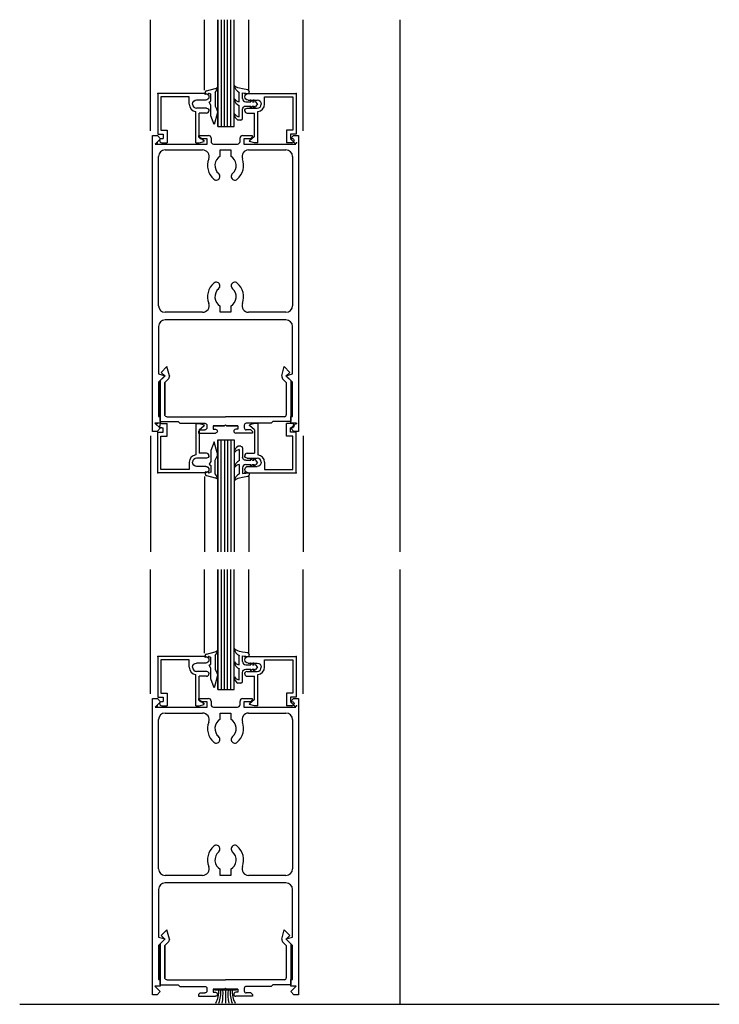
# Model space of a CAD drawing. Extents: x -2014 to -1199, y -2650 to -2161.
# Drawn here: x -2014 to -1804, y -2650 to -2353 of the extents above; entities that cross this region are included whole.
import ezdxf

# ---------------------------------------------------------------- set-up
doc = ezdxf.new("R2010")
doc.units = 0
doc.header["$MEASUREMENT"] = 0
doc.layers.get('0').update_dxf_attribs({"linetype": 'CONTINUOUS'})
for name, color, linetype in [('1', 1, 'CONTINUOUS'), ('VIDRIO', 2, 'CONTINUOUS'), ('VISTAS', 5, 'CONTINUOUS')]:
    doc.layers.add(name, color=color, linetype=linetype)

msp = doc.modelspace()

# ---------------------------------------------------------------- linework, layer by layer
for p, q in [((-1949.45, -2373.14, 0), (-1949.55, -2373.02, 0)), ((-1949.3, -2373.31, 0), (-1949.45, -2373.14, 0)), ((-1948.94, -2373.55, 0), (-1949.3, -2373.31, 0)), ((-1948.49, -2373.73, 0), (-1948.94, -2373.55, 0)), ((-1958.33, -2375.72), (-1958.33, -2375.15)), ((-1956.65, -2375.57), (-1958.33, -2375.72)), ((-1957.96, -2374.68), (-1955.31, -2373.97)), ((-1956.65, -2377.7), (-1956.65, -2375.57)), ((-1955.31, -2375.13), (-1955.31, -2379.28)), ((-1947.98, -2373.89, 0), (-1948.49, -2373.73, 0)), ((-1948.07, -2377.93, 0), (-1948.07, -2375.15, 0)), ((-1947.08, -2374.09, 0), (-1947.98, -2373.89, 0)), ((-1945.51, -2374.35, 0), (-1947.08, -2374.09, 0)), ((-1947.08, -2376.94, 0), (-1947.08, -2375.24, 0)), ((-1947.08, -2375.24, 0), (-1945.1, -2375.41, 0)), ((-1945.1, -2375.41, 0), (-1945.1, -2374.84, 0)), ((-1957.14, -2378.02), (-1956.65, -2377.7)), ((-1956.65, -2378.91), (-1957.14, -2378.02)), ((-1956.65, -2382.15), (-1956.65, -2378.91)), ((-1955.31, -2379.28), (-1954.79, -2380.24)), ((-1948.07, -2382.44, 0), (-1948.07, -2379.18, 0)), ((-1946.09, -2377.93, 0), (-1944.6, -2377.93, 0)), ((-1946.09, -2379.22, 0), (-1944.6, -2379.22, 0)), ((-1944.77, -2377.47, 0), (-1944.85, -2377.42, 0)), ((-1944.7, -2377.44, 0), (-1944.85, -2377.42, 0)), ((-1944.7, -2377.59, 0), (-1944.77, -2377.47, 0)), ((-1944.7, -2379.56, 0), (-1944.77, -2379.68, 0)), ((-1944.56, -2377.49, 0), (-1944.7, -2377.44, 0)), ((-1944.64, -2377.77, 0), (-1944.7, -2377.59, 0)), ((-1944.64, -2379.38, 0), (-1944.7, -2379.56, 0)), ((-1944.6, -2377.93, 0), (-1944.64, -2377.77, 0)), ((-1944.6, -2379.22, 0), (-1944.64, -2379.38, 0)), ((-1944.38, -2377.59, 0), (-1944.56, -2377.49, 0)), ((-1944.38, -2379.56, 0), (-1944.56, -2379.67, 0)), ((-1944.23, -2377.74, 0), (-1944.38, -2377.59, 0)), ((-1944.23, -2379.42, 0), (-1944.38, -2379.56, 0)), ((-1944.12, -2377.93, 0), (-1944.23, -2377.74, 0)), ((-1944.12, -2379.22, 0), (-1944.23, -2379.42, 0)), ((-1944.12, -2377.93, 0), (-1943.62, -2377.93, 0)), ((-1944.12, -2379.22, 0), (-1943.62, -2379.22, 0)), ((-1943.78, -2377.47, 0), (-1943.86, -2377.42, 0)), ((-1943.71, -2377.44, 0), (-1943.86, -2377.42, 0)), ((-1943.71, -2377.59, 0), (-1943.78, -2377.47, 0)), ((-1943.71, -2379.56, 0), (-1943.78, -2379.68, 0)), ((-1943.57, -2377.49, 0), (-1943.71, -2377.44, 0)), ((-1943.62, -2377.93, 0), (-1943.71, -2377.59, 0)), ((-1943.62, -2379.22, 0), (-1943.71, -2379.56, 0)), ((-1943.39, -2377.59, 0), (-1943.57, -2377.49, 0)), ((-1943.39, -2379.56, 0), (-1943.57, -2379.67, 0)), ((-1943.23, -2377.73, 0), (-1943.39, -2377.59, 0)), ((-1943.23, -2379.42, 0), (-1943.39, -2379.56, 0)), ((-1943.06, -2377.93, 0), (-1943.23, -2377.73, 0)), ((-1943.06, -2379.22, 0), (-1943.23, -2379.42, 0)), ((-1942.63, -2378.58, 0), (-1943.06, -2377.93, 0)), ((-1942.63, -2378.58, 0), (-1943.06, -2379.22, 0)), ((-1955.66, -2384.82), (-1956.65, -2382.15)), ((-1954.71, -2381.52), (-1955.66, -2384.82)), ((-1954.67, -2380.72), (-1954.67, -2381.24)), ((-1947.08, -2382.93, 0), (-1947.08, -2380.21, 0)), ((-1944.77, -2379.68, 0), (-1944.85, -2379.73, 0)), ((-1944.7, -2379.71, 0), (-1944.85, -2379.73, 0)), ((-1944.56, -2379.67, 0), (-1944.7, -2379.71, 0)), ((-1943.78, -2379.68, 0), (-1943.86, -2379.73, 0)), ((-1943.71, -2379.71, 0), (-1943.86, -2379.73, 0)), ((-1943.57, -2379.67, 0), (-1943.71, -2379.71, 0)), ((-1947.57, -2383.43, 0), (-1948.51, -2383.43, 0)), ((-1955.66, -2480.25), (-1956.65, -2482.92)), ((-1954.71, -2483.56), (-1955.66, -2480.25)), ((-1956.65, -2482.92), (-1956.65, -2486.16)), ((-1947.57, -2481.64, 0), (-1948.51, -2481.64, 0)), ((-1948.07, -2482.63, 0), (-1948.07, -2485.9, 0)), ((-1947.08, -2482.14, 0), (-1947.08, -2484.86, 0)), ((-1956.65, -2486.16), (-1957.14, -2487.05)), ((-1955.31, -2485.79), (-1954.79, -2484.83)), ((-1955.31, -2489.94), (-1955.31, -2485.79)), ((-1954.67, -2484.36), (-1954.67, -2483.83)), ((-1946.09, -2485.85, 0), (-1944.6, -2485.85, 0)), ((-1944.77, -2485.39, 0), (-1944.85, -2485.34, 0)), ((-1944.7, -2485.36, 0), (-1944.85, -2485.34, 0)), ((-1944.7, -2485.51, 0), (-1944.77, -2485.39, 0)), ((-1944.56, -2485.41, 0), (-1944.7, -2485.36, 0)), ((-1944.64, -2485.69, 0), (-1944.7, -2485.51, 0)), ((-1944.6, -2485.85, 0), (-1944.64, -2485.69, 0)), ((-1944.38, -2485.51, 0), (-1944.56, -2485.41, 0)), ((-1944.23, -2485.66, 0), (-1944.38, -2485.51, 0)), ((-1944.12, -2485.85, 0), (-1944.23, -2485.66, 0)), ((-1944.12, -2485.85, 0), (-1943.62, -2485.85, 0)), ((-1943.78, -2485.39, 0), (-1943.86, -2485.34, 0)), ((-1943.71, -2485.36, 0), (-1943.86, -2485.34, 0)), ((-1943.71, -2485.51, 0), (-1943.78, -2485.39, 0)), ((-1943.57, -2485.41, 0), (-1943.71, -2485.36, 0)), ((-1943.62, -2485.85, 0), (-1943.71, -2485.51, 0)), ((-1943.39, -2485.51, 0), (-1943.57, -2485.41, 0)), ((-1943.23, -2485.65, 0), (-1943.39, -2485.51, 0)), ((-1943.06, -2485.85, 0), (-1943.23, -2485.65, 0)), ((-1942.63, -2486.5, 0), (-1943.06, -2485.85, 0)), ((-1957.14, -2487.05), (-1956.65, -2487.37)), ((-1956.65, -2487.37), (-1956.65, -2489.5)), ((-1948.07, -2487.14, 0), (-1948.07, -2489.93, 0)), ((-1947.08, -2488.13, 0), (-1947.08, -2489.83, 0)), ((-1946.09, -2487.14, 0), (-1944.6, -2487.14, 0)), ((-1944.77, -2487.6, 0), (-1944.85, -2487.65, 0)), ((-1944.7, -2487.63, 0), (-1944.85, -2487.65, 0)), ((-1944.7, -2487.48, 0), (-1944.77, -2487.6, 0)), ((-1944.64, -2487.3, 0), (-1944.7, -2487.48, 0)), ((-1944.56, -2487.59, 0), (-1944.7, -2487.63, 0)), ((-1944.6, -2487.14, 0), (-1944.64, -2487.3, 0)), ((-1944.38, -2487.48, 0), (-1944.56, -2487.59, 0)), ((-1944.23, -2487.34, 0), (-1944.38, -2487.48, 0)), ((-1944.12, -2487.14, 0), (-1944.23, -2487.34, 0)), ((-1944.12, -2487.14, 0), (-1943.62, -2487.14, 0)), ((-1943.78, -2487.6, 0), (-1943.86, -2487.65, 0)), ((-1943.71, -2487.63, 0), (-1943.86, -2487.65, 0)), ((-1943.71, -2487.48, 0), (-1943.78, -2487.6, 0)), ((-1943.62, -2487.14, 0), (-1943.71, -2487.48, 0)), ((-1943.57, -2487.59, 0), (-1943.71, -2487.63, 0)), ((-1943.39, -2487.48, 0), (-1943.57, -2487.59, 0)), ((-1943.23, -2487.34, 0), (-1943.39, -2487.48, 0)), ((-1943.06, -2487.14, 0), (-1943.23, -2487.34, 0)), ((-1942.63, -2486.5, 0), (-1943.06, -2487.14, 0)), ((-1956.65, -2489.5), (-1958.33, -2489.35)), ((-1958.33, -2489.35), (-1958.33, -2489.92)), ((-1957.96, -2490.4), (-1955.31, -2491.1)), ((-1949.45, -2491.93, 0), (-1949.55, -2492.05, 0)), ((-1949.3, -2491.77, 0), (-1949.45, -2491.93, 0)), ((-1948.94, -2491.52, 0), (-1949.3, -2491.77, 0)), ((-1948.49, -2491.34, 0), (-1948.94, -2491.52, 0)), ((-1947.98, -2491.18, 0), (-1948.49, -2491.34, 0)), ((-1947.08, -2490.98, 0), (-1947.98, -2491.18, 0)), ((-1947.08, -2489.83, 0), (-1945.1, -2489.66, 0)), ((-1945.51, -2490.72, 0), (-1947.08, -2490.98, 0)), ((-1945.1, -2489.66, 0), (-1945.1, -2490.23, 0)), ((-1949.45, -2542.62, 0), (-1949.55, -2542.5, 0)), ((-1949.3, -2542.78, 0), (-1949.45, -2542.62, 0)), ((-1958.33, -2545.2), (-1958.33, -2544.63)), ((-1956.65, -2545.05), (-1958.33, -2545.2)), ((-1957.96, -2544.15), (-1955.31, -2543.45)), ((-1956.65, -2547.18), (-1956.65, -2545.05)), ((-1955.31, -2544.61), (-1955.31, -2548.76)), ((-1948.94, -2543.03, 0), (-1949.3, -2542.78, 0)), ((-1948.49, -2543.21, 0), (-1948.94, -2543.03, 0)), ((-1947.98, -2543.37, 0), (-1948.49, -2543.21, 0)), ((-1948.07, -2547.41, 0), (-1948.07, -2544.62, 0)), ((-1947.08, -2543.57, 0), (-1947.98, -2543.37, 0)), ((-1945.51, -2543.83, 0), (-1947.08, -2543.57, 0)), ((-1947.08, -2546.42, 0), (-1947.08, -2544.72, 0)), ((-1947.08, -2544.72, 0), (-1945.1, -2544.89, 0)), ((-1945.1, -2544.89, 0), (-1945.1, -2544.32, 0)), ((-1957.14, -2547.5), (-1956.65, -2547.18)), ((-1956.65, -2548.39), (-1957.14, -2547.5)), ((-1956.65, -2551.63), (-1956.65, -2548.39)), ((-1946.09, -2547.41, 0), (-1944.6, -2547.41, 0)), ((-1944.77, -2546.95, 0), (-1944.85, -2546.9, 0)), ((-1944.7, -2546.92, 0), (-1944.85, -2546.9, 0)), ((-1944.7, -2547.07, 0), (-1944.77, -2546.95, 0)), ((-1944.56, -2546.96, 0), (-1944.7, -2546.92, 0)), ((-1944.64, -2547.25, 0), (-1944.7, -2547.07, 0)), ((-1944.6, -2547.41, 0), (-1944.64, -2547.25, 0)), ((-1944.38, -2547.07, 0), (-1944.56, -2546.96, 0)), ((-1944.23, -2547.21, 0), (-1944.38, -2547.07, 0)), ((-1944.12, -2547.41, 0), (-1944.23, -2547.21, 0)), ((-1944.12, -2547.41, 0), (-1943.62, -2547.41, 0)), ((-1943.78, -2546.95, 0), (-1943.86, -2546.9, 0)), ((-1943.71, -2546.92, 0), (-1943.86, -2546.9, 0)), ((-1943.71, -2547.07, 0), (-1943.78, -2546.95, 0)), ((-1943.57, -2546.96, 0), (-1943.71, -2546.92, 0)), ((-1943.62, -2547.41, 0), (-1943.71, -2547.07, 0)), ((-1943.39, -2547.07, 0), (-1943.57, -2546.96, 0)), ((-1943.23, -2547.21, 0), (-1943.39, -2547.07, 0)), ((-1943.06, -2547.41, 0), (-1943.23, -2547.21, 0)), ((-1942.63, -2548.05, 0), (-1943.06, -2547.41, 0)), ((-1942.63, -2548.05, 0), (-1943.06, -2548.7, 0)), ((-1954.71, -2550.99), (-1955.66, -2554.3)), ((-1955.31, -2548.76), (-1954.79, -2549.72)), ((-1954.67, -2550.19), (-1954.67, -2550.72)), ((-1948.07, -2551.92, 0), (-1948.07, -2548.65, 0)), ((-1947.08, -2552.41, 0), (-1947.08, -2549.69, 0)), ((-1946.09, -2548.7, 0), (-1944.6, -2548.7, 0)), ((-1944.77, -2549.16, 0), (-1944.85, -2549.21, 0)), ((-1944.7, -2549.19, 0), (-1944.85, -2549.21, 0)), ((-1944.7, -2549.04, 0), (-1944.77, -2549.16, 0)), ((-1944.64, -2548.86, 0), (-1944.7, -2549.04, 0)), ((-1944.56, -2549.14, 0), (-1944.7, -2549.19, 0)), ((-1944.6, -2548.7, 0), (-1944.64, -2548.86, 0)), ((-1944.38, -2549.04, 0), (-1944.56, -2549.14, 0)), ((-1944.23, -2548.89, 0), (-1944.38, -2549.04, 0)), ((-1944.12, -2548.7, 0), (-1944.23, -2548.89, 0)), ((-1944.12, -2548.7, 0), (-1943.62, -2548.7, 0)), ((-1943.78, -2549.16, 0), (-1943.86, -2549.21, 0)), ((-1943.71, -2549.19, 0), (-1943.86, -2549.21, 0)), ((-1943.71, -2549.04, 0), (-1943.78, -2549.16, 0)), ((-1943.62, -2548.7, 0), (-1943.71, -2549.04, 0)), ((-1943.57, -2549.14, 0), (-1943.71, -2549.19, 0)), ((-1943.39, -2549.04, 0), (-1943.57, -2549.14, 0)), ((-1943.23, -2548.9, 0), (-1943.39, -2549.04, 0)), ((-1943.06, -2548.7, 0), (-1943.23, -2548.9, 0)), ((-1955.66, -2554.3), (-1956.65, -2551.63)), ((-1947.57, -2552.91, 0), (-1948.51, -2552.91, 0))]:
    msp.add_line(p, q)
at = {"linetype": 'Continuous'}
for p, q in [((-1974.17, -2477.2), (-1974.17, -2388.09)), ((-1974.17, -2388.09), (-1972.69, -2388.09)), ((-1972.69, -2388.09), (-1971.8, -2389.08)), ((-1960.22, -2388.58), (-1960.22, -2388.09)), ((-1960.22, -2388.09), (-1957.31, -2388.09)), ((-1947.12, -2388.09), (-1944.2, -2388.09)), ((-1944.2, -2388.09), (-1944.2, -2388.58)), ((-1932.63, -2389.08), (-1931.74, -2388.09)), ((-1931.74, -2388.09), (-1930.26, -2388.09)), ((-1930.26, -2388.09), (-1930.26, -2477.2)), ((-1971.8, -2389.08), (-1973.38, -2390.66)), ((-1973.38, -2390.66), (-1957.75, -2390.66)), ((-1959.73, -2389.08), (-1960.22, -2388.58)), ((-1957.75, -2389.08), (-1959.73, -2389.08)), ((-1957.75, -2390.66), (-1957.75, -2389.08)), ((-1956.57, -2388.83), (-1956.57, -2389.92)), ((-1955.82, -2390.66), (-1948.6, -2390.66)), ((-1947.86, -2389.92), (-1947.86, -2388.83)), ((-1944.7, -2389.08), (-1946.68, -2389.08)), ((-1946.68, -2389.08), (-1946.68, -2390.66)), ((-1946.68, -2390.66), (-1931.05, -2390.66)), ((-1944.2, -2388.58), (-1944.7, -2389.08)), ((-1931.05, -2390.66), (-1932.63, -2389.08)), ((-1972.39, -2439.32), (-1972.39, -2394.42)), ((-1970.41, -2392.44), (-1959.13, -2392.44)), ((-1953.82, -2394.31), (-1953.82, -2392.44)), ((-1953.82, -2392.44), (-1950.61, -2392.44)), ((-1950.61, -2392.44), (-1950.61, -2394.31)), ((-1945.29, -2392.44), (-1934.02, -2392.44)), ((-1932.04, -2394.42), (-1932.04, -2439.32)), ((-1959.13, -2441.3), (-1970.41, -2441.3)), ((-1953.82, -2441.3), (-1953.82, -2439.43)), ((-1950.61, -2441.3), (-1953.82, -2441.3)), ((-1950.61, -2439.43), (-1950.61, -2441.3)), ((-1934.02, -2441.3), (-1945.29, -2441.3)), ((-1934.02, -2443.57), (-1970.41, -2443.57)), ((-1972.39, -2445.55), (-1972.39, -2459.86)), ((-1932.04, -2459.86), (-1932.04, -2445.55)), ((-1971.6, -2459.38, 0), (-1969.88, -2457.66, 0)), ((-1970.51, -2460.47, 0), (-1971.6, -2459.38, 0)), ((-1971.6, -2459.38, 0), (-1971.6, -2459.38, 0)), ((-1969.13, -2460.47, 0), (-1969.88, -2457.66, 0)), ((-1935.3, -2460.47), (-1934.55, -2457.66)), ((-1932.83, -2459.38), (-1934.55, -2457.66)), ((-1933.92, -2460.47), (-1932.83, -2459.38)), ((-1932.83, -2459.38), (-1932.83, -2459.38)), ((-1972.39, -2459.86), (-1970.41, -2460.39)), ((-1970.41, -2460.39), (-1972.39, -2462.36)), ((-1972.39, -2462.36), (-1972.39, -2472.65)), ((-1971.89, -2461.85, 0), (-1970.51, -2460.47, 0)), ((-1971.89, -2474.21), (-1971.89, -2461.85)), ((-1971.89, -2461.85, 0), (-1971.89, -2474.21, 0)), ((-1970.51, -2460.47, 0), (-1970.51, -2460.47, 0)), ((-1969.6, -2461.51, 0), (-1970.51, -2462.42, 0)), ((-1970.51, -2472.14), (-1970.51, -2462.42)), ((-1970.51, -2462.42, 0), (-1970.51, -2472.14, 0)), ((-1970.51, -2462.42, 0), (-1970.51, -2472.14, 0)), ((-1934.83, -2461.51), (-1933.92, -2462.42)), ((-1934.02, -2460.39), (-1932.04, -2459.86)), ((-1932.04, -2462.36), (-1934.02, -2460.39)), ((-1932.53, -2461.85), (-1933.92, -2460.47)), ((-1933.92, -2460.47), (-1933.92, -2460.47)), ((-1933.92, -2462.42), (-1933.92, -2472.14)), ((-1933.92, -2462.42), (-1933.92, -2472.14)), ((-1932.53, -2461.85), (-1932.53, -2474.21)), ((-1932.04, -2472.65), (-1932.04, -2462.36)), ((-1972.39, -2472.65), (-1971.89, -2472.65)), ((-1971.89, -2472.65), (-1971.89, -2474.63)), ((-1971.89, -2474.21, 0), (-1966.46, -2474.21, 0)), ((-1969.92, -2472.73, 0), (-1952.21, -2472.73)), ((-1965.96, -2474.71, 0), (-1966.46, -2474.21, 0)), ((-1934.51, -2472.73), (-1952.21, -2472.73)), ((-1938.47, -2474.71), (-1937.97, -2474.21)), ((-1932.53, -2474.21), (-1937.97, -2474.21)), ((-1932.53, -2474.63), (-1932.53, -2472.65)), ((-1932.53, -2472.65), (-1932.04, -2472.65)), ((-1972.79, -2477.2), (-1974.17, -2477.2)), ((-1971.89, -2474.63), (-1973.48, -2474.63)), ((-1973.48, -2474.63), (-1971.89, -2476.21)), ((-1971.89, -2476.21), (-1972.79, -2477.2)), ((-1965.96, -2474.71, 0), (-1958.44, -2474.71, 0)), ((-1965.96, -2474.71, 0), (-1958.44, -2474.71, 0)), ((-1960.32, -2477.18, 0), (-1959.83, -2476.69, 0)), ((-1960.32, -2477.18, 0), (-1960.32, -2477.67, 0)), ((-1959.83, -2476.69, 0), (-1958.44, -2476.69, 0)), ((-1957.85, -2475.3, 0), (-1957.85, -2476.09, 0)), ((-1955.92, -2475.5, 0), (-1955.92, -2476.49, 0)), ((-1955.92, -2475.5, 0), (-1952.51, -2475.5, 0)), ((-1955.92, -2475.5, 0), (-1955.92, -2476.49, 0)), ((-1952.51, -2475.5), (-1955.92, -2475.5)), ((-1955.92, -2476.49, 0), (-1955.28, -2476.49, 0)), ((-1952.51, -2475.5), (-1952.21, -2475.2)), ((-1951.92, -2475.5, 0), (-1952.21, -2475.2, 0)), ((-1948.51, -2475.5), (-1951.92, -2475.5)), ((-1951.92, -2475.5, 0), (-1948.51, -2475.5, 0)), ((-1948.51, -2476.49), (-1949.15, -2476.49)), ((-1948.51, -2475.5), (-1948.51, -2476.49)), ((-1948.51, -2475.5), (-1948.51, -2476.49)), ((-1946.58, -2475.3), (-1946.58, -2476.09)), ((-1938.47, -2474.71), (-1945.98, -2474.71)), ((-1938.47, -2474.71), (-1945.98, -2474.71)), ((-1944.6, -2476.69), (-1945.98, -2476.69)), ((-1944.1, -2477.18), (-1944.6, -2476.69)), ((-1944.1, -2477.18), (-1944.1, -2477.67)), ((-1932.53, -2476.21), (-1930.95, -2474.63)), ((-1930.95, -2474.63), (-1932.53, -2474.63)), ((-1931.64, -2477.2), (-1932.53, -2476.21)), ((-1930.26, -2477.2), (-1931.64, -2477.2)), ((-1960.32, -2477.67, 0), (-1955.28, -2477.67, 0)), ((-1944.1, -2477.67), (-1949.15, -2477.67)), ((-1974.17, -2646.68), (-1974.17, -2557.57)), ((-1974.17, -2557.57), (-1972.69, -2557.57)), ((-1971.8, -2558.56), (-1973.38, -2560.14)), ((-1973.38, -2560.14), (-1957.75, -2560.14)), ((-1972.69, -2557.57), (-1971.8, -2558.56)), ((-1960.22, -2558.06), (-1960.22, -2557.57)), ((-1960.22, -2557.57), (-1957.31, -2557.57)), ((-1959.73, -2558.56), (-1960.22, -2558.06)), ((-1957.75, -2558.56), (-1959.73, -2558.56)), ((-1957.75, -2560.14), (-1957.75, -2558.56)), ((-1956.57, -2558.31), (-1956.57, -2559.4)), ((-1955.82, -2560.14), (-1948.6, -2560.14)), ((-1947.86, -2559.4), (-1947.86, -2558.31)), ((-1947.12, -2557.57), (-1944.2, -2557.57)), ((-1944.7, -2558.56), (-1946.68, -2558.56)), ((-1946.68, -2558.56), (-1946.68, -2560.14)), ((-1946.68, -2560.14), (-1931.05, -2560.14)), ((-1944.2, -2558.06), (-1944.7, -2558.56)), ((-1944.2, -2557.57), (-1944.2, -2558.06)), ((-1932.63, -2558.56), (-1931.74, -2557.57)), ((-1931.05, -2560.14), (-1932.63, -2558.56)), ((-1931.74, -2557.57), (-1930.26, -2557.57)), ((-1930.26, -2557.57), (-1930.26, -2646.68)), ((-1970.41, -2561.92), (-1959.13, -2561.92)), ((-1953.82, -2563.78), (-1953.82, -2561.92)), ((-1953.82, -2561.92), (-1950.61, -2561.92)), ((-1950.61, -2561.92), (-1950.61, -2563.78)), ((-1945.29, -2561.92), (-1934.02, -2561.92)), ((-1972.39, -2608.8), (-1972.39, -2563.9)), ((-1932.04, -2563.9), (-1932.04, -2608.8)), ((-1959.13, -2610.78), (-1970.41, -2610.78)), ((-1953.82, -2610.78), (-1953.82, -2608.91)), ((-1950.61, -2610.78), (-1953.82, -2610.78)), ((-1950.61, -2608.91), (-1950.61, -2610.78)), ((-1934.02, -2610.78), (-1945.29, -2610.78)), ((-1934.02, -2613.05), (-1970.41, -2613.05)), ((-1972.39, -2615.03), (-1972.39, -2629.33)), ((-1932.04, -2629.33), (-1932.04, -2615.03)), ((-1971.6, -2628.86, 0), (-1969.88, -2627.14, 0)), ((-1969.13, -2629.94, 0), (-1969.88, -2627.14, 0)), ((-1935.3, -2629.94), (-1934.55, -2627.14)), ((-1932.83, -2628.86), (-1934.55, -2627.14)), ((-1972.39, -2629.33), (-1970.41, -2629.86)), ((-1970.41, -2629.86), (-1972.39, -2631.84)), ((-1971.89, -2631.33, 0), (-1970.51, -2629.94, 0)), ((-1971.89, -2643.69), (-1971.89, -2631.33)), ((-1971.89, -2631.33, 0), (-1971.89, -2643.69, 0)), ((-1970.51, -2629.94, 0), (-1971.6, -2628.86, 0)), ((-1971.6, -2628.86, 0), (-1971.6, -2628.86, 0)), ((-1970.51, -2629.94, 0), (-1970.51, -2629.94, 0)), ((-1969.6, -2630.99, 0), (-1970.51, -2631.9, 0)), ((-1934.83, -2630.99), (-1933.92, -2631.9)), ((-1934.02, -2629.86), (-1932.04, -2629.33)), ((-1932.04, -2631.84), (-1934.02, -2629.86)), ((-1933.92, -2629.94), (-1932.83, -2628.86)), ((-1932.53, -2631.33), (-1933.92, -2629.94)), ((-1933.92, -2629.94), (-1933.92, -2629.94)), ((-1932.83, -2628.86), (-1932.83, -2628.86)), ((-1932.53, -2631.33), (-1932.53, -2643.69)), ((-1972.39, -2631.84), (-1972.39, -2642.13)), ((-1970.51, -2641.61), (-1970.51, -2631.9)), ((-1970.51, -2631.9, 0), (-1970.51, -2641.61, 0)), ((-1970.51, -2631.9, 0), (-1970.51, -2641.61, 0)), ((-1933.92, -2631.9), (-1933.92, -2641.61)), ((-1933.92, -2631.9), (-1933.92, -2641.61)), ((-1932.04, -2642.13), (-1932.04, -2631.84)), ((-1972.39, -2642.13), (-1971.89, -2642.13)), ((-1971.89, -2642.13), (-1971.89, -2644.1)), ((-1969.92, -2642.21, 0), (-1952.21, -2642.21)), ((-1934.51, -2642.21), (-1952.21, -2642.21)), ((-1932.53, -2644.1), (-1932.53, -2642.13)), ((-1932.53, -2642.13), (-1932.04, -2642.13)), ((-1971.89, -2644.1), (-1973.48, -2644.1)), ((-1973.48, -2644.1), (-1971.89, -2645.69)), ((-1971.89, -2645.69), (-1972.79, -2646.68)), ((-1971.89, -2643.69, 0), (-1966.46, -2643.69, 0)), ((-1965.96, -2644.19, 0), (-1966.46, -2643.69, 0)), ((-1965.96, -2644.19, 0), (-1958.44, -2644.19, 0)), ((-1965.96, -2644.19, 0), (-1958.44, -2644.19, 0)), ((-1960.32, -2646.66, 0), (-1959.83, -2646.16, 0)), ((-1959.83, -2646.16, 0), (-1958.44, -2646.16, 0)), ((-1957.85, -2644.78, 0), (-1957.85, -2645.57, 0)), ((-1955.92, -2644.98, 0), (-1955.92, -2645.97, 0)), ((-1955.92, -2644.98, 0), (-1952.51, -2644.98, 0)), ((-1955.92, -2644.98, 0), (-1955.92, -2645.97, 0)), ((-1952.51, -2644.98), (-1955.92, -2644.98)), ((-1955.92, -2645.97, 0), (-1955.28, -2645.97, 0)), ((-1955.52, -2645.22), (-1948.95, -2645.22)), ((-1952.51, -2644.98), (-1952.21, -2644.68)), ((-1952.23, -2645.22), (-1952.23, -2649.22)), ((-1951.92, -2644.98, 0), (-1952.21, -2644.68, 0)), ((-1948.51, -2644.98), (-1951.92, -2644.98)), ((-1951.92, -2644.98, 0), (-1948.51, -2644.98, 0)), ((-1948.51, -2645.97), (-1949.15, -2645.97)), ((-1948.51, -2644.98), (-1948.51, -2645.97)), ((-1948.51, -2644.98), (-1948.51, -2645.97)), ((-1946.58, -2644.78), (-1946.58, -2645.57)), ((-1938.47, -2644.19), (-1945.98, -2644.19)), ((-1938.47, -2644.19), (-1945.98, -2644.19)), ((-1944.6, -2646.16), (-1945.98, -2646.16)), ((-1944.1, -2646.66), (-1944.6, -2646.16)), ((-1938.47, -2644.19), (-1937.97, -2643.69)), ((-1932.53, -2643.69), (-1937.97, -2643.69)), ((-1932.53, -2645.69), (-1930.95, -2644.1)), ((-1930.95, -2644.1), (-1932.53, -2644.1)), ((-1931.64, -2646.68), (-1932.53, -2645.69)), ((-1972.79, -2646.68), (-1974.17, -2646.68)), ((-1960.32, -2646.66, 0), (-1960.32, -2647.15, 0)), ((-1960.32, -2647.15, 0), (-1955.28, -2647.15, 0)), ((-1944.1, -2647.15), (-1949.15, -2647.15)), ((-1944.1, -2646.66), (-1944.1, -2647.15)), ((-1930.26, -2646.68), (-1931.64, -2646.68))]:
    msp.add_line(p, q, dxfattribs=at)
for centre, radius, start, end in [((-1955.65, -2372.73), 1.29, 285.0401, 322.673), ((-1958.34, -2372.88), 3.77, 323.3422, 350.3349), ((-1946.89, -2372.75, 0), 2.67, 185.9281, 243.9539), ((-1957.83, -2375.15), 0.495, 104.8321, 180), ((-1947.79, -2375.78, 0), 2.18, 215.9629, 262.6705), ((-1946.89, -2376.78, 0), 2.67, 185.9281, 243.9539), ((-1946.09, -2376.94, 0), 0.989, 180, 270), ((-1955.66, -2380.72), 0.989, 0, 28.522), ((-1955.66, -2381.24), 0.989, 343.9532, 0), ((-1947.65, -2380, 0), 2.47, 219.8149, 260.3219), ((-1947.57, -2381.68, 0), 1.98, 177.1445, 241.885), ((-1947.57, -2382.93, 0), 0.495, 270, 0), ((-1947.57, -2483.39, 0), 1.98, 118.115, 182.8555), ((-1947.65, -2485.07, 0), 2.47, 99.6781, 140.1851), ((-1947.57, -2482.14, 0), 0.495, 0, 90), ((-1955.66, -2484.36), 0.989, 331.478, 0), ((-1955.66, -2483.83), 0.989, 0, 16.0468), ((-1946.89, -2488.3, 0), 2.67, 116.0461, 174.0719), ((-1947.79, -2489.3, 0), 2.18, 97.3295, 144.0371), ((-1946.09, -2488.13, 0), 0.989, 90, 180), ((-1957.83, -2489.92), 0.495, 180, 255.1679), ((-1958.34, -2492.2), 3.77, 9.6651, 36.6578), ((-1955.65, -2492.35), 1.29, 37.327, 74.9599), ((-1946.89, -2492.33, 0), 2.67, 116.0461, 174.0719), ((-1946.89, -2542.22, 0), 2.67, 185.9281, 243.9539), ((-1957.83, -2544.63), 0.495, 104.8321, 180), ((-1955.65, -2542.2), 1.29, 285.0401, 322.673), ((-1958.34, -2542.35), 3.77, 323.3422, 350.3349), ((-1947.79, -2545.25, 0), 2.18, 215.9629, 262.6705), ((-1946.89, -2546.25, 0), 2.67, 185.9281, 243.9539), ((-1946.09, -2546.42, 0), 0.989, 180, 270), ((-1955.66, -2550.19), 0.989, 0, 28.522), ((-1955.66, -2550.72), 0.989, 343.9532, 0), ((-1947.65, -2549.48, 0), 2.47, 219.8149, 260.3219), ((-1947.57, -2551.16, 0), 1.98, 177.1445, 241.885), ((-1947.57, -2552.41, 0), 0.495, 270, 0)]:
    msp.add_arc(centre, radius, start, end)
at = {"extrusion": (1.43722e-08, 8.62333e-08, -1)}
for centre in [(1945.59, -2374.84, 0), (1945.59, -2544.32, 0)]:
    msp.add_arc(centre, 0.495, 99.4624, 180, dxfattribs=at)
at = {"extrusion": (-8.74228e-08, -3.82137e-15, -1)}
for centre in [(1946.09, -2380.21, 0), (1946.09, -2549.69, 0)]:
    msp.add_arc(centre, 0.989, 0, 90, dxfattribs=at)
at = {"linetype": 'Continuous'}
for centre, radius, start, end in [((-1957.31, -2388.83), 0.742, 0, 90), ((-1947.12, -2388.83), 0.742, 90, 180), ((-1955.82, -2389.92), 0.742, 180, 270), ((-1948.6, -2389.92), 0.742, 270, 0), ((-1970.41, -2394.42), 1.98, 90, 180), ((-1959.13, -2394.42), 1.98, 338.8998, 90), ((-1952.21, -2397.09), 3.21, 120, 229.7808), ((-1952.21, -2397.09), 3.21, 310.2192, 60), ((-1945.29, -2394.42), 1.98, 90, 201.1002), ((-1934.02, -2394.42), 1.98, 0, 90), ((-1952.21, -2397.09), 5.44, 158.8998, 229.7644), ((-1952.21, -2397.09), 5.44, 310.2356, 21.1002), ((-1955.01, -2400.39), 1.11, 229.7006, 49.7808), ((-1949.42, -2400.39), 1.11, 130.2192, 310.2994), ((-1952.21, -2436.65), 5.44, 130.2356, 201.1002), ((-1955.01, -2433.35), 1.11, 310.2192, 130.2994), ((-1949.42, -2433.35), 1.11, 49.7006, 229.7808), ((-1952.21, -2436.65), 5.44, 338.8998, 49.7644), ((-1952.21, -2436.65), 3.21, 130.2192, 240), ((-1952.21, -2436.65), 3.21, 300, 49.7808), ((-1959.13, -2439.32), 1.98, 270, 21.1002), ((-1945.29, -2439.32), 1.98, 158.8998, 270), ((-1970.41, -2439.32), 1.98, 180, 270), ((-1934.02, -2439.32), 1.98, 270, 0), ((-1970.41, -2445.55), 1.98, 90, 180), ((-1934.02, -2445.55), 1.98, 0, 90), ((-1933.92, -2460.47), 1.38, 180, 229.0857), ((-1933.92, -2460.47), 1.38, 180, 229.0857), ((-1934.51, -2472.14), 0.593, 270, 0), ((-1949.15, -2477.08), 0.593, 90.0002, 269.9998), ((-1945.98, -2475.3), 0.593, 90, 180), ((-1945.98, -2476.09), 0.593, 180, 270), ((-1957.31, -2558.31), 0.742, 0, 90), ((-1955.82, -2559.4), 0.742, 180, 270), ((-1948.6, -2559.4), 0.742, 270, 0), ((-1947.12, -2558.31), 0.742, 90, 180), ((-1970.41, -2563.9), 1.98, 90, 180), ((-1959.13, -2563.9), 1.98, 338.8998, 90), ((-1945.29, -2563.9), 1.98, 90, 201.1002), ((-1934.02, -2563.9), 1.98, 0, 90), ((-1952.21, -2566.57), 5.44, 158.8998, 229.7644), ((-1952.21, -2566.57), 3.21, 120, 229.7808), ((-1952.21, -2566.57), 3.21, 310.2192, 60), ((-1952.21, -2566.57), 5.44, 310.2356, 21.1002), ((-1955.01, -2569.87), 1.11, 229.7006, 49.7808), ((-1949.42, -2569.87), 1.11, 130.2192, 310.2994), ((-1955.01, -2602.82), 1.11, 310.2192, 130.2994), ((-1949.42, -2602.82), 1.11, 49.7006, 229.7808), ((-1952.21, -2606.13), 5.44, 130.2356, 201.1002), ((-1952.21, -2606.13), 3.21, 130.2192, 240), ((-1952.21, -2606.13), 3.21, 300, 49.7808), ((-1952.21, -2606.13), 5.44, 338.8998, 49.7644), ((-1970.41, -2608.8), 1.98, 180, 270), ((-1959.13, -2608.8), 1.98, 270, 21.1002), ((-1945.29, -2608.8), 1.98, 158.8998, 270), ((-1934.02, -2608.8), 1.98, 270, 0), ((-1970.41, -2615.03), 1.98, 90, 180), ((-1934.02, -2615.03), 1.98, 0, 90), ((-1933.92, -2629.94), 1.38, 180, 229.0857), ((-1933.92, -2629.94), 1.38, 180, 229.0857), ((-1934.51, -2641.61), 0.593, 270, 0), ((-1960.75, -2645.94), 6.49, 329.6165, 6.4168), ((-1962.98, -2645.94), 9.35, 339.4521, 4.4288), ((-1968.23, -2646.55), 15.26, 349.9218, 5.0196), ((-1936.24, -2646.55), 15.26, 174.9804, 190.0782), ((-1941.49, -2645.94), 9.35, 175.5712, 200.5479), ((-1943.72, -2645.94), 6.49, 173.5832, 210.3835), ((-1949.15, -2646.56), 0.593, 90.0002, 269.9998), ((-1945.98, -2644.78), 0.593, 90, 180), ((-1945.98, -2645.57), 0.593, 180, 270)]:
    msp.add_arc(centre, radius, start, end, dxfattribs=at)
at = {"linetype": 'Continuous', "extrusion": (8.74228e-08, -1.07058e-23, -1)}
for centre, radius, start, end in [((1970.51, -2460.47, 0), 1.38, 180, 229.0857), ((1970.51, -2460.47, 0), 1.38, 180, 229.0857), ((1969.92, -2472.14, 0), 0.593, 270, 0), ((1958.44, -2475.3, 0), 0.593, 90, 180), ((1958.44, -2476.09, 0), 0.593, 180, 270), ((1955.28, -2477.08, 0), 0.593, 90.0002, 269.9998), ((1970.51, -2629.94, 0), 1.38, 180, 229.0857), ((1970.51, -2629.94, 0), 1.38, 180, 229.0857), ((1969.92, -2641.61, 0), 0.593, 270, 0), ((1958.44, -2644.78, 0), 0.593, 90, 180), ((1958.44, -2645.57, 0), 0.593, 180, 270), ((1955.28, -2646.56, 0), 0.593, 90.0002, 269.9998)]:
    msp.add_arc(centre, radius, start, end, dxfattribs=at)
at = {"extrusion": (-8.74228e-08, 3.82137e-15, -1)}
msp.add_arc((1946.09, -2484.86, 0), 0.989, 270, 0, dxfattribs=at)
at = {"extrusion": (1.43722e-08, -8.62333e-08, -1)}
msp.add_arc((1945.59, -2490.23, 0), 0.495, 180, 260.5376, dxfattribs=at)
at = {"layer": '1', "color": 3, "linetype": 'Continuous'}
for p, q in [((-1958.2, -2375.43, 0), (-1972.64, -2375.43, 0)), ((-1972.64, -2375.43, 0), (-1972.64, -2387.69, 0)), ((-1971.65, -2376.42, 0), (-1971.65, -2386.51, 0)), ((-1963.14, -2376.42, 0), (-1971.65, -2376.42, 0)), ((-1963.14, -2378.64, 0), (-1963.14, -2376.42, 0)), ((-1957.21, -2376.42, 0), (-1957.21, -2376.42, 0)), ((-1946.42, -2376.42, 0), (-1946.42, -2376.42, 0)), ((-1945.43, -2375.43, 0), (-1931, -2375.43, 0)), ((-1940.49, -2376.42, 0), (-1931.98, -2376.42, 0)), ((-1940.49, -2378.64, 0), (-1940.49, -2376.42, 0)), ((-1931.98, -2376.42, 0), (-1931.98, -2386.51, 0)), ((-1931, -2375.43, 0), (-1931, -2387.69, 0)), ((-1962.15, -2378.64, 0), (-1962.15, -2378.64, 0)), ((-1958.2, -2377.41, 0), (-1960.92, -2377.41, 0)), ((-1945.43, -2377.41, 0), (-1942.71, -2377.41, 0)), ((-1941.48, -2378.64, 0), (-1941.48, -2378.64, 0)), ((-1961.17, -2390.26), (-1961.17, -2380.86)), ((-1957.95, -2379.88, 0), (-1960.92, -2379.88, 0)), ((-1957.95, -2381.36, 0), (-1960.18, -2381.36, 0)), ((-1960.18, -2388.39), (-1960.18, -2381.36)), ((-1957.21, -2380.62, 0), (-1957.21, -2380.62, 0)), ((-1946.42, -2380.62, 0), (-1946.42, -2380.62, 0)), ((-1945.68, -2379.88, 0), (-1942.71, -2379.88, 0)), ((-1945.68, -2381.36, 0), (-1943.46, -2381.36, 0)), ((-1943.46, -2388.39), (-1943.46, -2381.36)), ((-1942.47, -2390.26), (-1942.47, -2380.86)), ((-1972.64, -2387.69, 0), (-1970.96, -2387.69, 0)), ((-1971.65, -2386.51, 0), (-1969.77, -2386.51, 0)), ((-1970.96, -2387.69, 0), (-1970.96, -2388.98, 0)), ((-1969.77, -2386.51, 0), (-1969.77, -2390.26, 0)), ((-1960.18, -2388.39), (-1958.63, -2389.69)), ((-1943.46, -2388.39), (-1945.01, -2389.69)), ((-1931.98, -2386.51, 0), (-1933.86, -2386.51, 0)), ((-1933.86, -2386.51, 0), (-1933.86, -2390.26, 0)), ((-1931, -2387.69, 0), (-1932.68, -2387.69, 0)), ((-1932.68, -2387.69, 0), (-1932.68, -2388.98, 0)), ((-1972.04, -2389.62), (-1972.04, -2389.62, 0)), ((-1971.4, -2388.98, 0), (-1970.96, -2388.98, 0)), ((-1971.4, -2390.26, 0), (-1969.77, -2390.26, 0)), ((-1961.17, -2390.26, 0), (-1960.18, -2390.26, 0)), ((-1960.18, -2390.26, 0), (-1958.66, -2389.86, 0)), ((-1943.46, -2390.26, 0), (-1944.97, -2389.86, 0)), ((-1942.47, -2390.26, 0), (-1943.46, -2390.26, 0)), ((-1932.23, -2390.26, 0), (-1933.86, -2390.26, 0)), ((-1932.23, -2388.98, 0), (-1932.68, -2388.98, 0)), ((-1931.59, -2389.62), (-1931.59, -2389.62, 0)), ((-1972.64, -2489.64, 0), (-1972.64, -2477.38, 0)), ((-1972.64, -2477.38, 0), (-1970.96, -2477.38, 0)), ((-1972.04, -2475.45), (-1972.04, -2475.45, 0)), ((-1971.4, -2474.81, 0), (-1969.77, -2474.81, 0)), ((-1971.4, -2476.09, 0), (-1970.96, -2476.09, 0)), ((-1970.96, -2477.38, 0), (-1970.96, -2476.09, 0)), ((-1969.77, -2478.57, 0), (-1969.77, -2474.81, 0)), ((-1961.17, -2474.81, 0), (-1960.18, -2474.81, 0)), ((-1961.17, -2474.81), (-1961.17, -2484.22)), ((-1960.18, -2474.81, 0), (-1958.66, -2475.21, 0)), ((-1960.18, -2476.69), (-1958.63, -2475.38)), ((-1960.18, -2476.69), (-1960.18, -2483.71)), ((-1943.46, -2476.69), (-1945.01, -2475.38)), ((-1943.46, -2474.81, 0), (-1944.97, -2475.21, 0)), ((-1942.47, -2474.81, 0), (-1943.46, -2474.81, 0)), ((-1943.46, -2476.69), (-1943.46, -2483.71)), ((-1942.47, -2474.81), (-1942.47, -2484.22)), ((-1932.23, -2474.81, 0), (-1933.86, -2474.81, 0)), ((-1933.86, -2478.57, 0), (-1933.86, -2474.81, 0)), ((-1932.23, -2476.09, 0), (-1932.68, -2476.09, 0)), ((-1932.68, -2477.38, 0), (-1932.68, -2476.09, 0)), ((-1931, -2477.38, 0), (-1932.68, -2477.38, 0)), ((-1931.59, -2475.45), (-1931.59, -2475.45, 0)), ((-1931, -2489.64, 0), (-1931, -2477.38, 0)), ((-1971.65, -2488.65, 0), (-1971.65, -2478.57, 0)), ((-1971.65, -2478.57, 0), (-1969.77, -2478.57, 0)), ((-1931.98, -2478.57, 0), (-1933.86, -2478.57, 0)), ((-1931.98, -2488.65, 0), (-1931.98, -2478.57, 0)), ((-1957.95, -2485.19, 0), (-1960.92, -2485.19, 0)), ((-1957.95, -2483.71, 0), (-1960.18, -2483.71, 0)), ((-1957.21, -2484.45, 0), (-1957.21, -2484.45, 0)), ((-1946.42, -2484.45, 0), (-1946.42, -2484.45, 0)), ((-1945.68, -2483.71, 0), (-1943.46, -2483.71, 0)), ((-1945.68, -2485.19, 0), (-1942.71, -2485.19, 0)), ((-1963.14, -2488.65, 0), (-1971.65, -2488.65, 0)), ((-1963.14, -2486.43, 0), (-1963.14, -2488.65, 0)), ((-1962.15, -2486.43, 0), (-1962.15, -2486.43, 0)), ((-1958.2, -2487.66, 0), (-1960.92, -2487.66, 0)), ((-1957.21, -2488.65, 0), (-1957.21, -2488.65, 0)), ((-1946.42, -2488.65, 0), (-1946.42, -2488.65, 0)), ((-1945.43, -2487.66, 0), (-1942.71, -2487.66, 0)), ((-1941.48, -2486.43, 0), (-1941.48, -2486.43, 0)), ((-1940.49, -2486.43, 0), (-1940.49, -2488.65, 0)), ((-1940.49, -2488.65, 0), (-1931.98, -2488.65, 0)), ((-1958.2, -2489.64, 0), (-1972.64, -2489.64, 0)), ((-1945.43, -2489.64, 0), (-1931, -2489.64, 0)), ((-1958.2, -2544.91, 0), (-1972.64, -2544.91, 0)), ((-1972.64, -2544.91, 0), (-1972.64, -2557.17, 0)), ((-1945.43, -2544.91, 0), (-1931, -2544.91, 0)), ((-1931, -2544.91, 0), (-1931, -2557.17, 0)), ((-1971.65, -2545.9, 0), (-1971.65, -2555.98, 0)), ((-1963.14, -2545.9, 0), (-1971.65, -2545.9, 0)), ((-1963.14, -2548.12, 0), (-1963.14, -2545.9, 0)), ((-1962.15, -2548.12, 0), (-1962.15, -2548.12, 0)), ((-1958.2, -2546.88, 0), (-1960.92, -2546.88, 0)), ((-1957.21, -2545.9, 0), (-1957.21, -2545.9, 0)), ((-1946.42, -2545.9, 0), (-1946.42, -2545.9, 0)), ((-1945.43, -2546.88, 0), (-1942.71, -2546.88, 0)), ((-1941.48, -2548.12, 0), (-1941.48, -2548.12, 0)), ((-1940.49, -2545.9, 0), (-1931.98, -2545.9, 0)), ((-1940.49, -2548.12, 0), (-1940.49, -2545.9, 0)), ((-1931.98, -2545.9, 0), (-1931.98, -2555.98, 0)), ((-1961.17, -2559.74), (-1961.17, -2550.33)), ((-1957.95, -2549.36, 0), (-1960.92, -2549.36, 0)), ((-1957.95, -2550.84, 0), (-1960.18, -2550.84, 0)), ((-1960.18, -2557.86), (-1960.18, -2550.84)), ((-1957.21, -2550.1, 0), (-1957.21, -2550.1, 0)), ((-1946.42, -2550.1, 0), (-1946.42, -2550.1, 0)), ((-1945.68, -2549.36, 0), (-1942.71, -2549.36, 0)), ((-1945.68, -2550.84, 0), (-1943.46, -2550.84, 0)), ((-1943.46, -2557.86), (-1943.46, -2550.84)), ((-1942.47, -2559.74), (-1942.47, -2550.33)), ((-1972.64, -2557.17, 0), (-1970.96, -2557.17, 0)), ((-1971.65, -2555.98, 0), (-1969.77, -2555.98, 0)), ((-1970.96, -2557.17, 0), (-1970.96, -2558.46, 0)), ((-1969.77, -2555.98, 0), (-1969.77, -2559.74, 0)), ((-1931.98, -2555.98, 0), (-1933.86, -2555.98, 0)), ((-1933.86, -2555.98, 0), (-1933.86, -2559.74, 0)), ((-1931, -2557.17, 0), (-1932.68, -2557.17, 0)), ((-1932.68, -2557.17, 0), (-1932.68, -2558.46, 0)), ((-1972.04, -2559.1), (-1972.04, -2559.1, 0)), ((-1971.4, -2558.46, 0), (-1970.96, -2558.46, 0)), ((-1971.4, -2559.74, 0), (-1969.77, -2559.74, 0)), ((-1961.17, -2559.74, 0), (-1960.18, -2559.74, 0)), ((-1960.18, -2557.86), (-1958.63, -2559.16)), ((-1960.18, -2559.74, 0), (-1958.66, -2559.34, 0)), ((-1943.46, -2557.86), (-1945.01, -2559.16)), ((-1943.46, -2559.74, 0), (-1944.97, -2559.34, 0)), ((-1942.47, -2559.74, 0), (-1943.46, -2559.74, 0)), ((-1932.23, -2559.74, 0), (-1933.86, -2559.74, 0)), ((-1932.23, -2558.46, 0), (-1932.68, -2558.46, 0)), ((-1931.59, -2559.1), (-1931.59, -2559.1, 0))]:
    msp.add_line(p, q, dxfattribs=at)
at = {"layer": '1', "color": 3, "linetype": 'Continuous', "extrusion": (0, 8.74228e-08, -1)}
for centre, radius, start, end in [((1958.2, -2376.42, 0), 0.989, 90, 180), ((1945.43, -2376.42, 0), 0.989, 0, 90), ((1960.92, -2378.64, 0), 1.24, 0, 90), ((1942.71, -2378.64, 0), 1.24, 90, 180), ((1957.95, -2380.62, 0), 0.742, 90, 180), ((1945.68, -2380.62, 0), 0.742, 0, 90), ((1958.2, -2545.9, 0), 0.989, 90, 180), ((1945.43, -2545.9, 0), 0.989, 0, 90), ((1960.92, -2548.12, 0), 1.24, 0, 90), ((1942.71, -2548.12, 0), 1.24, 90, 180), ((1957.95, -2550.1, 0), 0.742, 90, 180), ((1945.68, -2550.1, 0), 0.742, 0, 90)]:
    msp.add_arc(centre, radius, start, end, dxfattribs=at)
at = {"layer": '1', "color": 3, "linetype": 'Continuous', "extrusion": (8.74228e-08, -3.82137e-15, -1)}
for centre in [(1958.2, -2376.42, 0), (1958.2, -2545.9, 0)]:
    msp.add_arc(centre, 0.989, 180, 270, dxfattribs=at)
at = {"layer": '1', "color": 3, "linetype": 'Continuous', "extrusion": (-8.74228e-08, -3.82137e-15, -1)}
for centre in [(1945.43, -2376.42, 0), (1945.43, -2545.9, 0)]:
    msp.add_arc(centre, 0.989, 270, 0, dxfattribs=at)
at = {"layer": '1', "color": 3, "linetype": 'Continuous'}
for centre, radius, start, end in [((-1960.92, -2378.64, 0), 2.23, 180, 263.6216), ((-1960.92, -2378.64, 0), 1.24, 180, 270), ((-1942.71, -2378.64, 0), 1.24, 270, 0), ((-1942.71, -2378.64, 0), 2.23, 276.3784, 0), ((-1957.95, -2380.62, 0), 0.742, 270, 0), ((-1945.68, -2380.62, 0), 0.742, 180, 270), ((-1971.4, -2389.62, 0), 0.643, 180, 270), ((-1932.23, -2389.62, 0), 0.643, 270, 0), ((-1971.4, -2475.45, 0), 0.643, 90, 180), ((-1932.23, -2475.45, 0), 0.643, 0, 90), ((-1960.92, -2486.43, 0), 2.23, 96.3784, 180), ((-1960.92, -2486.43, 0), 1.24, 90, 180), ((-1957.95, -2484.45, 0), 0.742, 0, 90), ((-1945.68, -2484.45, 0), 0.742, 90, 180), ((-1942.71, -2486.43, 0), 1.24, 0, 90), ((-1942.71, -2486.43, 0), 2.23, 0, 83.6216), ((-1960.92, -2548.12, 0), 2.23, 180, 263.6216), ((-1960.92, -2548.12, 0), 1.24, 180, 270), ((-1942.71, -2548.12, 0), 1.24, 270, 0), ((-1942.71, -2548.12, 0), 2.23, 276.3784, 0), ((-1957.95, -2550.1, 0), 0.742, 270, 0), ((-1945.68, -2550.1, 0), 0.742, 180, 270), ((-1971.4, -2559.1, 0), 0.643, 180, 270), ((-1932.23, -2559.1, 0), 0.643, 270, 0)]:
    msp.add_arc(centre, radius, start, end, dxfattribs=at)
at = {"layer": '1', "color": 3, "linetype": 'Continuous', "extrusion": (-7.64274e-15, -8.74228e-08, -1)}
for centre in [(1971.4, -2389.62, 0), (1971.4, -2559.1, 0)]:
    msp.add_arc(centre, 0.643, 0, 90, dxfattribs=at)
at = {"layer": '1', "color": 3, "linetype": 'Continuous', "extrusion": (5.61943e-08, 6.69697e-08, -1)}
for centre in [(1958.69, -2389.76, 0), (1958.69, -2559.24, 0)]:
    msp.add_arc(centre, 0.0989, 15, 194.9997, dxfattribs=at)
at = {"layer": '1', "color": 3, "linetype": 'Continuous', "extrusion": (-5.61943e-08, 6.69697e-08, -1)}
for centre in [(1944.94, -2389.76, 0), (1944.94, -2559.24, 0)]:
    msp.add_arc(centre, 0.0989, 345.0003, 165, dxfattribs=at)
at = {"layer": '1', "color": 3, "linetype": 'Continuous', "extrusion": (7.64274e-15, -8.74228e-08, -1)}
for centre in [(1932.23, -2389.62, 0), (1932.23, -2559.1, 0)]:
    msp.add_arc(centre, 0.643, 90, 180, dxfattribs=at)
at = {"layer": '1', "color": 3, "linetype": 'Continuous', "extrusion": (-7.64274e-15, 8.74228e-08, -1)}
msp.add_arc((1971.4, -2475.45, 0), 0.643, 270, 0, dxfattribs=at)
at = {"layer": '1', "color": 3, "linetype": 'Continuous', "extrusion": (5.61943e-08, -6.69697e-08, -1)}
msp.add_arc((1958.69, -2475.31, 0), 0.0989, 165.0003, 345, dxfattribs=at)
at = {"layer": '1', "color": 3, "linetype": 'Continuous', "extrusion": (-5.61943e-08, -6.69697e-08, -1)}
msp.add_arc((1944.94, -2475.31, 0), 0.0989, 195, 14.9997, dxfattribs=at)
at = {"layer": '1', "color": 3, "linetype": 'Continuous', "extrusion": (7.64274e-15, 8.74228e-08, -1)}
msp.add_arc((1932.23, -2475.45, 0), 0.643, 180, 270, dxfattribs=at)
at = {"layer": '1', "color": 3, "linetype": 'Continuous', "extrusion": (-1.07058e-23, -8.74228e-08, -1)}
for centre, radius, start, end in [((1957.95, -2484.45, 0), 0.742, 180, 270), ((1945.68, -2484.45, 0), 0.742, 270, 0), ((1960.92, -2486.43, 0), 1.24, 270, 0), ((1958.2, -2488.65, 0), 0.989, 180, 270), ((1945.43, -2488.65, 0), 0.989, 270, 0), ((1942.71, -2486.43, 0), 1.24, 180, 270)]:
    msp.add_arc(centre, radius, start, end, dxfattribs=at)
at = {"layer": '1', "color": 3, "linetype": 'Continuous', "extrusion": (8.74228e-08, 3.82137e-15, -1)}
msp.add_arc((1958.2, -2488.65, 0), 0.989, 90, 180, dxfattribs=at)
at = {"layer": '1', "color": 3, "linetype": 'Continuous', "extrusion": (-8.74228e-08, 3.82137e-15, -1)}
msp.add_arc((1945.43, -2488.65, 0), 0.989, 0, 90, dxfattribs=at)
at = {"layer": '1', "color": 4, "linetype": 'Continuous'}
for p in [(-1972.64, -2375.43, 0), (-1957.21, -2375.43, 0), (-1946.42, -2375.43, 0), (-1931, -2375.43, 0), (-1972.79, -2390.26), (-1930.85, -2390.26), (-1972.79, -2474.81), (-1930.85, -2474.81), (-1972.64, -2489.64, 0), (-1957.21, -2489.64, 0), (-1946.42, -2489.64, 0), (-1931, -2489.64, 0), (-1972.64, -2544.91, 0), (-1957.21, -2544.91, 0), (-1946.42, -2544.91, 0), (-1931, -2544.91, 0), (-1972.79, -2559.74), (-1930.85, -2559.74)]:
    msp.add_point(p, dxfattribs=at)
at = {"layer": 'VIDRIO'}
for p, q in [((-1954.54, -2385.35), (-1954.54, -2353.23)), ((-1954.54, -2353.23), (-1954.54, -2385.35)), ((-1953.56, -2353.23), (-1953.56, -2385.35)), ((-1952.57, -2385.35), (-1952.57, -2353.23)), ((-1951.58, -2385.35), (-1951.58, -2353.23)), ((-1951.58, -2385.35), (-1951.58, -2353.23)), ((-1950.59, -2385.35), (-1950.59, -2353.23)), ((-1950.59, -2385.35), (-1950.59, -2353.23)), ((-1949.6, -2385.35), (-1949.6, -2353.23)), ((-1954.54, -2385.35), (-1949.6, -2385.35)), ((-1954.54, -2513.36), (-1954.54, -2479.72)), ((-1954.54, -2479.72), (-1954.54, -2513.36)), ((-1954.54, -2479.72), (-1949.6, -2479.72)), ((-1953.56, -2513.36), (-1953.56, -2479.72)), ((-1952.57, -2479.72), (-1952.57, -2513.36)), ((-1951.58, -2479.72), (-1951.58, -2513.36)), ((-1951.58, -2479.72), (-1951.58, -2513.36)), ((-1950.59, -2479.72), (-1950.59, -2513.36)), ((-1950.59, -2479.72), (-1950.59, -2513.36)), ((-1949.6, -2479.72), (-1949.6, -2513.36)), ((-1954.54, -2518.74), (-1954.54, -2554.83)), ((-1954.54, -2554.83), (-1954.54, -2518.74)), ((-1953.56, -2518.74), (-1953.56, -2554.83)), ((-1952.57, -2554.83), (-1952.57, -2518.74)), ((-1951.58, -2554.83), (-1951.58, -2518.74)), ((-1951.58, -2554.83), (-1951.58, -2518.74)), ((-1950.59, -2554.83), (-1950.59, -2518.74)), ((-1950.59, -2554.83), (-1950.59, -2518.74)), ((-1949.6, -2554.83), (-1949.6, -2518.74)), ((-1954.54, -2554.83), (-1949.6, -2554.83))]:
    msp.add_line(p, q, dxfattribs=at)
at = {"layer": 'VISTAS'}
for p, q in [((-1974.76, -2386.66), (-1974.76, -2353.23)), ((-1958.6, -2374.4), (-1958.6, -2353.23)), ((-1945.2, -2374.4), (-1945.2, -2353.23)), ((-1928.87, -2386.66), (-1928.87, -2353.23)), ((-1899.76, -2353.23), (-1899.76, -2513.36)), ((-1974.76, -2478.45), (-1974.76, -2513.36)), ((-1928.87, -2478.45), (-1928.87, -2513.36)), ((-1958.6, -2490.67), (-1958.6, -2513.36)), ((-1945.2, -2490.67), (-1945.2, -2513.36)), ((-1974.76, -2556.13), (-1974.76, -2518.74)), ((-1958.6, -2543.88), (-1958.6, -2518.74)), ((-1945.2, -2543.88), (-1945.2, -2518.74)), ((-1928.87, -2556.13), (-1928.87, -2518.74)), ((-1899.76, -2518.74), (-1899.76, -2649.58)), ((-2014.19, -2649.58), (-1803.57, -2649.58))]:
    msp.add_line(p, q, dxfattribs=at)

doc.saveas('drawing.dxf')
